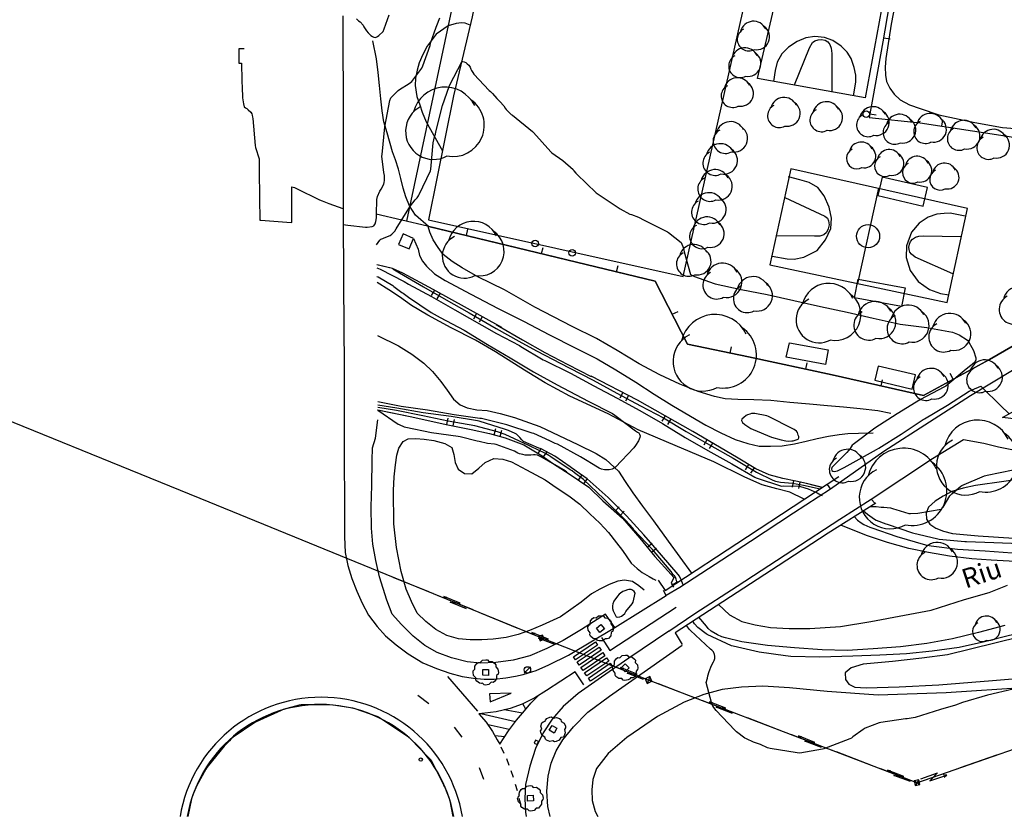
# Model space of a CAD drawing. Extents: x 344644 to 345832, y 4611510 to 4612350.
# Drawn here: x 344797 to 344950, y 4612001 to 4612124 of the extents above; entities that cross this region are included whole.
import ezdxf
from ezdxf.enums import TextEntityAlignment as Align
from ezdxf.lldxf.tags import DXFTag

# ---------------------------------------------------------------- set-up
doc = ezdxf.new("R2010")
doc.units = 0
doc.header["$MEASUREMENT"] = 0
for name, color, linetype in [('-10', 7, 'Continuous'), ('-12', 7, 'Continuous'), ('-14', 7, 'Continuous'), ('-17', 7, 'Continuous'), ('-19', 7, 'Continuous'), ('-20', 7, 'Continuous'), ('-21', 7, 'Continuous'), ('-26', 7, 'Continuous'), ('-27', 7, 'Continuous'), ('-28', 7, 'Continuous'), ('-32', 7, 'Continuous'), ('-4', 7, 'Continuous'), ('-5', 7, 'Continuous'), ('-7', 7, 'Continuous'), ('-8', 7, 'Continuous'), ('-9', 7, 'Continuous'), ('PATTERN_CLASS', 7, 'Continuous')]:
    doc.layers.add(name, color=color, linetype=linetype)
doc.styles.add('ITALICT', font='ITALICT', dxfattribs={"height": 0.2})
tags = doc.linetypes.add('DASHED', pattern=[0.75, 0.5, -0.25]).pattern_tags.tags
tags[6:7] = [DXFTag(74, 4), DXFTag(75, 0), DXFTag(340, '0'), DXFTag(46, 1.0), DXFTag(50, 0.0), DXFTag(44, 0.0), DXFTag(45, 0.0)]
tags[4:5] = [DXFTag(74, 4), DXFTag(75, 0), DXFTag(340, '0'), DXFTag(46, 1.0), DXFTag(50, 0.0), DXFTag(44, 0.0), DXFTag(45, 0.0)]
tags = doc.linetypes.add('HIDDEN', pattern=[0.375, 0.25, -0.125]).pattern_tags.tags
tags[6:7] = [DXFTag(74, 4), DXFTag(75, 0), DXFTag(340, '0'), DXFTag(46, 1.0), DXFTag(50, 0.0), DXFTag(44, 0.0), DXFTag(45, 0.0)]
tags[4:5] = [DXFTag(74, 4), DXFTag(75, 0), DXFTag(340, '0'), DXFTag(46, 1.0), DXFTag(50, 0.0), DXFTag(44, 0.0), DXFTag(45, 0.0)]

# ---------------------------------------------------------------- blocks, each defined once
blk = doc.blocks.new('PILARM')
at = {"layer": '-26', "color": 7, "linetype": 'Continuous'}
for p, q in [((0, 12), (12, 0)), ((6, 6), (0, 0)), ((12, 12), (6, 6))]:
    blk.add_line(p, q, dxfattribs=at)
blk.add_lwpolyline([(0, 0), (12, 0), (12, 12), (0, 12)], close=True, dxfattribs=at)
blk = doc.blocks.new('POSTE')
at = {"layer": '-26', "color": 7, "linetype": 'Continuous'}
blk.add_circle((0, 0), 5, dxfattribs=at)
blk = doc.blocks.new('ARBOL')
at = {"layer": '-14', "color": 3, "linetype": 'Continuous'}
for centre, radius, start, end in [((-0.05, 3.78), 14.62, 25.6137, 166.0433), ((3.44, 1.3), 13.98, 258.5835, 55.1647), ((-5.24, -1.44), 12.55, 116.8373, 298.8549)]:
    blk.add_arc(centre, radius, start, end, dxfattribs=at)
blk = doc.blocks.new('ARBOL2')
at = {"layer": '-14', "color": 3, "linetype": 'Continuous'}
blk.add_lwpolyline([(-4, -16.8), (-5.6, -17.3), (-9, -16.7), (-13.1, -13.8), (-14.7, -11.7), (-14.6, -8.5), (-18.1, -4.9), (-19.1, 0.2), (-18.7, 2.6), (-16.3, 4.8), (-16.3, 9.9), (-13.4, 14), (-11.3, 15.6), (-8.1, 15.5), (-4.5, 19), (0.6, 20), (3.1, 19.6), (5.3, 17.1), (10.3, 17.2), (14.4, 14.2), (16.1, 12.2), (16, 8.9), (19.5, 5.4), (20.4, 0.2), (20, -2.2), (17.6, -4.5), (17.6, -9.4), (14.6, -13.6), (12.6, -15.2), (9.3, -15.1), (5.8, -18.6), (0.7, -19.8), (-1.7, -19.1), (-4, -16.8)], dxfattribs=at)
at = {"layer": '-14', "color": 1, "linetype": 'Continuous'}
blk.add_lwpolyline([(-4, 4.5), (4.9, 4.6), (4.8, -4.3), (-4, -4.2)], close=True, dxfattribs=at)
blk = doc.blocks.new('FAROLA')
at = {"layer": '-27', "color": 7, "linetype": 'Continuous'}
blk.add_line((-5, -5), (5, 5), dxfattribs=at)
blk.add_circle((0, 0), 5, dxfattribs=at)
blk = doc.blocks.new('SENYAL')
at = {"layer": '-7', "color": 7, "linetype": 'Continuous'}
blk.add_circle((0, 0), 2.5, dxfattribs=at)
blk = doc.blocks.new('REG')
at = {"layer": '-28', "color": 7, "linetype": 'Continuous'}
for p, q in [((0.06, 5), (0, 0)), ((4.99, 5.03), (0.06, 5)), ((4.99, -0.06), (4.99, 5.03)), ((0, 0), (4.99, -0.06))]:
    blk.add_line(p, q, dxfattribs=at)

msp = doc.modelspace()

# ---------------------------------------------------------------- linework, layer by layer
at = {"layer": '-10', "color": 7, "linetype": 'Continuous'}
for p, q in [((344889.59, 4612029.36), (344897.55, 4612034.34)), ((344868.28, 4612016.36), (344863.62, 4612021.75)), ((344859, 4612018.84), (344860.67, 4612017.58)), ((344875.21, 4612016.05), (344872.39, 4612016.56)), ((344875.73, 4612016.68), (344875.28, 4612017.48)), ((344868.78, 4612016), (344874.17, 4612014.78)), ((344864.63, 4612013.86), (344865.79, 4612012.3)), ((344873.19, 4612013.51), (344869.88, 4612014.23)), ((344870.92, 4612012.58), (344872.48, 4612012.43)), ((344872.41, 4612009.8), (344871.94, 4612010.77)), ((344873.17, 4612007.92), (344872.79, 4612008.94)), ((344868.49, 4612007.59), (344869.18, 4612005.82)), ((344873.85, 4612006.05), (344873.46, 4612007.08)), ((344874.45, 4612003.96), (344874.13, 4612004.97)), ((344875.01, 4612001.69), (344874.71, 4612002.8))]:
    msp.add_line(p, q, dxfattribs=at)
for points in [[(344955.42, 4612061.33), (344949.81, 4612061.99), (344953.66, 4612064.19), (344961.16, 4612068.4), (344966.99, 4612071.63), (344973.53, 4612075.18), (344979.28, 4612078.26), (344985.86, 4612081.76), (344993.3, 4612085.72), (345002.02, 4612090.42), (345009.92, 4612094.64), (345019.03, 4612099.57), (345028.86, 4612104.89), (345037.55, 4612109.59), (345046.38, 4612114.29), (345057.71, 4612120.39), (345065.79, 4612124.71), (345068.25, 4612125.95), (345069.65, 4612123.18)], [(344847.34, 4612124.44), (344847.34, 4612120.53), (344847.37, 4612111.17), (344847.4, 4612101.84), (344847.38, 4612093.79), (344847.46, 4612082.8), (344847.53, 4612069.83), (344847.55, 4612058.09), (344847.58, 4612046.24), (344847.58, 4612043.48), (344847.69, 4612041.04), (344848.11, 4612039.02), (344848.71, 4612037), (344849.49, 4612035.01), (344850.34, 4612033.17), (344851.3, 4612031.3), (344852.66, 4612029.5), (344853.96, 4612028.05), (344855.61, 4612026.67), (344857.49, 4612025.27), (344859.76, 4612023.89), (344861.87, 4612022.98), (344863.94, 4612022.27), (344865.88, 4612021.73), (344867.61, 4612021.5), (344869.27, 4612021.35), (344870.85, 4612021.35), (344872.64, 4612021.53), (344874.17, 4612021.8), (344875.36, 4612022.05), (344877.34, 4612022.7), (344879.3, 4612023.55), (344882.37, 4612025.07), (344889.59, 4612029.36), (344888.13, 4612031.45), (344884.42, 4612029.06), (344881.57, 4612027.33), (344879.03, 4612026.13), (344876.39, 4612024.99), (344873.81, 4612024.29), (344871.09, 4612023.93), (344868.66, 4612023.81), (344866.64, 4612024.02), (344864.19, 4612024.63), (344861.97, 4612025.5), (344860.05, 4612026.57), (344858.26, 4612028.02), (344856.42, 4612029.86), (344855.01, 4612031.43), (344854.14, 4612033.61), (344853, 4612037.25), (344852.44, 4612039.76), (344852, 4612042.32), (344851.8, 4612044.83), (344851.74, 4612048.11), (344851.84, 4612051.43), (344851.88, 4612055.32), (344851.96, 4612057.29), (344852.39, 4612058.79), (344852.78, 4612061.66)], [(344988.4, 4612089.91), (344986.89, 4612089.1), (344973.01, 4612081.48), (344959.7, 4612074.2), (344951.08, 4612069.15), (344944.81, 4612065.36), (344938.43, 4612061.29), (344931.34, 4612056.72), (344923.08, 4612050.89)], [(344922.53, 4612051.61), (344923.09, 4612050.88), (344917.32, 4612047.14), (344910.66, 4612042.72), (344899.65, 4612035.58), (344897.55, 4612034.34), (344897.14, 4612035.12)], [(344897.97, 4612028.81), (344901.98, 4612031.52), (344908.57, 4612035.79), (344917.22, 4612041.44), (344924.51, 4612046.19), (344929.41, 4612049.3), (344929.99, 4612048.62)], [(344887.51, 4612027.8), (344888.8, 4612025.77), (344899.12, 4612032.54)], [(344897.97, 4612028.81), (344891.75, 4612024.61), (344887.5, 4612021.67), (344883.87, 4612019.1), (344881.54, 4612017.11), (344879.83, 4612015.11), (344878.44, 4612013.02), (344877.26, 4612010.55), (344876.35, 4612007.81), (344875.7, 4612004.97), (344875.61, 4612002.79), (344875.68, 4612000.69), (344875.78, 4612000)], [(344879.55, 4612000), (344879.18, 4612001.55), (344879.03, 4612003.95), (344879.23, 4612006.27), (344879.71, 4612008.3), (344880.45, 4612010.19), (344881.51, 4612011.93), (344883.14, 4612013.93), (344885.36, 4612016.21), (344888.73, 4612018.7), (344900.03, 4612026.62)], [(344884.74, 4612020.46), (344883.39, 4612022.46), (344878.94, 4612019.59), (344877.17, 4612018.42), (344875.18, 4612017.43), (344873.31, 4612016.78), (344871.16, 4612016.26), (344869.37, 4612016.06), (344868.43, 4612015.97), (344869.61, 4612014.64), (344870.55, 4612013.2), (344871.32, 4612011.92), (344871.73, 4612011.25), (344873.05, 4612013.33), (344874.31, 4612014.96), (344875.52, 4612016.43), (344876.52, 4612017.62), (344877.84, 4612018.88)], [(344873.47, 4612019.16), (344870.13, 4612019.08), (344870.19, 4612017.83), (344873.47, 4612019.16)]]:
    msp.add_lwpolyline(points, dxfattribs=at)
for points in [[(344886.89, 4612026.64), (344883.49, 4612024.34), (344883.16, 4612024.83), (344886.56, 4612027.13)], [(344887.45, 4612025.83), (344884.05, 4612023.53), (344883.72, 4612024.02), (344887.12, 4612026.32)], [(344888.04, 4612024.98), (344884.64, 4612022.68), (344884.31, 4612023.17), (344887.71, 4612025.47)], [(344888.62, 4612024.15), (344885.22, 4612021.85), (344884.89, 4612022.34), (344888.29, 4612024.64)], [(344889.19, 4612023.32), (344885.79, 4612021.02), (344885.46, 4612021.51), (344888.86, 4612023.81)]]:
    msp.add_lwpolyline(points, close=True, dxfattribs=at)
msp.add_circle((344928.9, 4612090.18), 1.8, dxfattribs=at)
for centre, radius, start, end in [((344843.98, 4611996.29), 22.24, 9.6028, 170.3973), ((344843.86, 4611996.4), 21, 9.8721, 170.1279)]:
    msp.add_arc(centre, radius, start, end, dxfattribs=at)
at = {"layer": '-12', "color": 3, "linetype": 'Continuous'}
msp.add_lwpolyline([(344933.88, 4612130.45), (344932.49, 4612123.11), (344931.68, 4612117.81), (344931.57, 4612116.45), (344931.61, 4612115.23), (344931.77, 4612114.23), (344932.28, 4612113.19), (344932.98, 4612112.25), (344933.91, 4612111.37), (344935.35, 4612110.57), (344936.99, 4612110.01), (344939.91, 4612109.06), (344945.49, 4612107.86), (344949.77, 4612107.09), (344953.03, 4612106.83)], dxfattribs=at)
at = {"layer": '-14', "color": 3, "linetype": 'DASHED'}
for points in [[(344954.37, 4612052.67), (344945.59, 4612051.42), (344943.67, 4612051), (344941.94, 4612050.49), (344940.57, 4612049.78), (344939.32, 4612048.98), (344938.27, 4612048.05), (344937.94, 4612047.13), (344937.99, 4612046.2), (344938.5, 4612045.41), (344939.42, 4612044.81), (344940.6, 4612044.33), (344942.04, 4612043.97), (344946.03, 4612043.63), (344951.54, 4612043.25)], [(344952.37, 4612027.85), (344941.25, 4612025.13), (344937.28, 4612024.6), (344932.72, 4612024.1), (344928.14, 4612023.65), (344926.26, 4612023.11), (344925.35, 4612022.34), (344925.39, 4612021.29), (344925.91, 4612020.55), (344926.84, 4612020.12), (344928.62, 4612019.99), (344933.76, 4612020.13), (344939.89, 4612020.48), (344948.24, 4612021.12), (344958.19, 4612021.95)], [(344996.75, 4612023.53), (344987.03, 4612022.36), (344976.71, 4612021.39), (344965.63, 4612020.74), (344953.6, 4612020.06), (344941.02, 4612019.2), (344930.49, 4612018.84), (344922.57, 4612019.43), (344916.68, 4612019.98), (344912.54, 4612020.23), (344909.24, 4612020.12), (344906.27, 4612019.71), (344903.42, 4612018.96), (344900.33, 4612017.74), (344896.2, 4612015.52), (344891.46, 4612012.29), (344888.56, 4612009.8), (344886.72, 4612007.46), (344886.17, 4612005.76), (344885.99, 4612004.12), (344886.06, 4612002.49), (344886.51, 4612000.75), (344886.91, 4612000)]]:
    msp.add_lwpolyline(points, dxfattribs=at)
at = {"layer": '-17', "color": 7, "linetype": 'Continuous'}
for points in [[(344937.5, 4612065.42), (344923.33, 4612068.62), (344910.35, 4612071.42), (344900.88, 4612073.38), (344895.86, 4612083.21), (344860.47, 4612091.74), (344852.52, 4612093.61)], [(344956.08, 4612075.82), (344947.74, 4612071), (344937.5, 4612065.42)]]:
    msp.add_lwpolyline(points, dxfattribs=at)
at = {"layer": '-19', "color": 1, "linetype": 'Continuous'}
for p, q in [((344931.33, 4612121.01), (344932.32, 4612120.84)), ((344929.17, 4612109.21), (344930.15, 4612109.03)), ((344940.38, 4612107.27), (344940.53, 4612108.26)), ((344866.52, 4612090.28), (344866.76, 4612091.26)), ((344878.18, 4612087.47), (344878.42, 4612088.44)), ((344889.85, 4612084.66), (344890.08, 4612085.63)), ((344861.56, 4612081.81), (344861.07, 4612080.95)), ((344862.43, 4612081.32), (344861.95, 4612080.46)), ((344868.11, 4612078.16), (344867.63, 4612077.3)), ((344898.5, 4612078.04), (344899.39, 4612078.49)), ((344868.98, 4612077.67), (344868.5, 4612076.81)), ((344907.5, 4612072.01), (344907.7, 4612072.99)), ((344919.23, 4612069.5), (344919.44, 4612070.48)), ((344942.13, 4612067.94), (344941.65, 4612068.82)), ((344930.94, 4612066.9), (344931.16, 4612067.88)), ((344890.81, 4612065.89), (344890.35, 4612065.01)), ((344891.7, 4612065.43), (344891.24, 4612064.54)), ((344863.48, 4612060.92), (344863.69, 4612061.9)), ((344864.46, 4612060.72), (344864.67, 4612061.69)), ((344897.39, 4612062.28), (344896.9, 4612061.41)), ((344898.26, 4612061.79), (344897.77, 4612060.92)), ((344870.81, 4612059.33), (344871.08, 4612060.29)), ((344871.77, 4612059.05), (344872.05, 4612060.01)), ((344903.89, 4612058.55), (344903.38, 4612057.69)), ((344904.75, 4612058.04), (344904.24, 4612057.18)), ((344877.67, 4612056.41), (344878.19, 4612057.26)), ((344878.52, 4612055.87), (344879.09, 4612056.69)), ((344910.33, 4612054.7), (344909.82, 4612053.85)), ((344911.19, 4612054.19), (344910.67, 4612053.33)), ((344883.93, 4612052.28), (344884.5, 4612053.1)), ((344884.75, 4612051.71), (344885.32, 4612052.53)), ((344917.33, 4612052.17), (344917.11, 4612051.2)), ((344918.31, 4612051.97), (344918.12, 4612050.99)), ((344889.6, 4612047.39), (344890.26, 4612048.14)), ((344890.35, 4612046.73), (344891.01, 4612047.47)), ((344894.62, 4612041.84), (344895.39, 4612042.48)), ((344895.26, 4612041.07), (344896.03, 4612041.71)), ((344898.48, 4612036.01), (344899.35, 4612036.51))]:
    msp.add_line(p, q, dxfattribs=at)
at = {"layer": '-19', "color": 7, "linetype": 'Continuous'}
msp.add_line((344927.32, 4612082.85), (344930.6, 4612097.66), dxfattribs=at)
for points in [[(344867.43, 4612124.28), (344864.54, 4612111.97), (344860.65, 4612092.71), (344900.21, 4612083.92), (344914.95, 4612149.5), (344875.2, 4612159.56), (344868.69, 4612130.77), (344867.43, 4612124.28)], [(344933.88, 4612141.28), (344928.45, 4612111.67), (344911.75, 4612114.7), (344918.57, 4612144.07), (344933.88, 4612141.28)], [(344926.66, 4612112), (344927.01, 4612114.14), (344927, 4612115.22), (344926.74, 4612116.41), (344926.29, 4612117.8), (344925.64, 4612118.79), (344924.73, 4612119.73), (344923.42, 4612120.58), (344922.14, 4612121.05), (344920.66, 4612121.19), (344919.24, 4612121.01), (344917.87, 4612120.42), (344916.56, 4612119.55), (344915.51, 4612118.51), (344914.81, 4612117.21), (344914.48, 4612115.92), (344914.21, 4612114.2)], [(344917.49, 4612113.71), (344919.81, 4612119.45), (344920.29, 4612120.27), (344920.63, 4612120.52), (344921.15, 4612120.7), (344921.68, 4612120.74), (344922.24, 4612120.63), (344922.65, 4612120.4), (344922.97, 4612119.95), (344923.17, 4612119.4), (344923.26, 4612118.58), (344923.26, 4612116.63), (344923.29, 4612112.56)], [(344944.33, 4612094.5), (344916.9, 4612100.65), (344913.66, 4612085.74), (344941.19, 4612079.9), (344944.33, 4612094.5)], [(344914, 4612087.06), (344916.36, 4612086.64), (344917.41, 4612086.63), (344918.94, 4612086.94), (344920.98, 4612087.97), (344922.31, 4612089.6), (344923.11, 4612091.36), (344923.25, 4612092.98), (344922.87, 4612094.68), (344922.07, 4612096.46), (344921.09, 4612097.73), (344919.76, 4612098.53), (344918.31, 4612098.95), (344916.57, 4612099.38)], [(344915.99, 4612096.17), (344922.21, 4612093.3), (344922.6, 4612092.97), (344922.78, 4612092.56), (344922.85, 4612091.95), (344922.73, 4612091.3), (344922.45, 4612090.77), (344922.06, 4612090.37), (344921.41, 4612090.16), (344920.6, 4612090.16), (344914.59, 4612090.23)], [(344944.01, 4612093.29), (344941.68, 4612093.75), (344940.71, 4612093.73), (344939.6, 4612093.59), (344938.22, 4612093.12), (344936.86, 4612092.23), (344935.67, 4612090.83), (344934.89, 4612088.7), (344934.82, 4612086.85), (344935.43, 4612084.85), (344936.67, 4612083.12), (344938.44, 4612081.88), (344940.13, 4612081.28), (344941.46, 4612081.05)], [(344942.07, 4612084.32), (344936.22, 4612086.91), (344935.65, 4612087.37), (344935.41, 4612087.72), (344935.31, 4612088.11), (344935.26, 4612088.5), (344935.33, 4612088.95), (344935.52, 4612089.38), (344935.81, 4612089.73), (344936.27, 4612090.03), (344936.79, 4612090.18), (344937.53, 4612090.22), (344943.29, 4612090.15)]]:
    msp.add_lwpolyline(points, dxfattribs=at)
at = {"layer": '-19', "color": 1, "linetype": 'Continuous'}
for points in [[(344936.19, 4612150.61), (344935.25, 4612144.95), (344934.53, 4612139.85), (344933.19, 4612131.94), (344931.22, 4612120.36), (344929.64, 4612111.74), (344929.06, 4612108.63), (344937.01, 4612107.79), (344949.54, 4612105.86), (344952.45, 4612105.43), (344954.69, 4612105.31), (344957.84, 4612105.3), (344962.33, 4612105.6), (344973.19, 4612107.56), (344979.13, 4612108.85)], [(344860.69, 4612091.69), (344895.86, 4612083.21), (344900.88, 4612073.38), (344910.35, 4612071.42), (344923.33, 4612068.62), (344937.5, 4612065.42), (344947.74, 4612071), (344956.08, 4612075.82)], [(344872.04, 4612075.97), (344861.38, 4612081.91), (344856.65, 4612084.41), (344855.04, 4612085.17), (344852.62, 4612085.75)], [(344921.82, 4612051.14), (344919.34, 4612051.77), (344917.69, 4612052.09), (344915.66, 4612052.54), (344913.57, 4612053.09), (344911.47, 4612054.02), (344908.47, 4612055.82), (344901.7, 4612059.85), (344893.12, 4612064.69), (344885.9, 4612068.45)], [(344852.77, 4612063.17), (344858.04, 4612062.09), (344863.38, 4612060.94), (344867.25, 4612060.14), (344870.13, 4612059.52), (344872.56, 4612058.83), (344875.45, 4612057.75), (344878.28, 4612056.04), (344879.87, 4612054.93), (344882.64, 4612053.17), (344885.52, 4612051.18), (344887.71, 4612049.07), (344890.76, 4612046.36), (344893.45, 4612043.25), (344895.81, 4612040.42), (344898.35, 4612037.58), (344898.73, 4612037.15), (344898.34, 4612036.25), (344898.55, 4612035.89)]]:
    msp.add_lwpolyline(points, dxfattribs=at)
at = {"layer": '-20', "color": 7, "linetype": 'Continuous'}
msp.add_lwpolyline([(344887.65, 4612228.13), (344882.36, 4612192.19), (344874.98, 4612192.36), (344874.22, 4612184.69), (344873.23, 4612175.23), (344872.14, 4612164.61), (344871.65, 4612160.43), (344857.22, 4612092.5)], dxfattribs=at)
at = {"layer": '-21', "color": 1, "linetype": 'HIDDEN'}
for points in [[(344930.4, 4612096.51), (344937.45, 4612094.86), (344938.13, 4612097.74), (344931.12, 4612099.33), (344930.4, 4612096.51)], [(344927.39, 4612083.48), (344934.69, 4612082.14), (344934.08, 4612079.28), (344926.81, 4612080.59), (344927.39, 4612083.48)], [(344922.29, 4612070.25), (344916.17, 4612071.39), (344916.69, 4612073.63), (344922.73, 4612072.53), (344922.29, 4612070.25)], [(344929.94, 4612067.82), (344935.73, 4612066.42), (344936.29, 4612068.66), (344930.47, 4612069.98), (344929.94, 4612067.82)]]:
    msp.add_lwpolyline(points, dxfattribs=at)
at = {"layer": '-26', "color": 1, "linetype": 'Continuous'}
for p, q in [((344860.71, 4612034.89), (344855.16, 4612037.16)), ((344861.36, 4612034.63), (344861.31, 4612034.65)), ((344867.56, 4612032.09), (344862.01, 4612034.36)), ((344863, 4612034.18), (344863.43, 4612033.89)), ((344863, 4612034.18), (344863.5, 4612034.08)), ((344865.55, 4612033.13), (344863, 4612034.17)), ((344866.56, 4612032.28), (344864.02, 4612033.32)), ((344864.02, 4612033.32), (344865.55, 4612033.14)), ((344868.25, 4612031.81), (344868.21, 4612031.83)), ((344874.41, 4612029.29), (344868.85, 4612031.56)), ((344875.05, 4612029.03), (344875.01, 4612029.05)), ((344876.7, 4612028.58), (344877.12, 4612028.29)), ((344876.7, 4612028.58), (344877.19, 4612028.49)), ((344877.71, 4612027.72), (344879.25, 4612027.55)), ((344881.97, 4612026.26), (344881.92, 4612026.28)), ((344888.15, 4612023.82), (344882.57, 4612026.02)), ((344888.81, 4612023.56), (344888.76, 4612023.58)), ((344890.46, 4612023.13), (344890.89, 4612022.85)), ((344890.46, 4612023.13), (344890.97, 4612023.04)), ((344893.03, 4612022.12), (344890.47, 4612023.13)), ((344894.03, 4612021.28), (344891.47, 4612022.29)), ((344891.47, 4612022.29), (344893.02, 4612022.12)), ((344895.74, 4612020.84), (344895.69, 4612020.86)), ((344901.95, 4612018.46), (344896.35, 4612020.61)), ((344902.6, 4612018.21), (344902.56, 4612018.23)), ((344908.86, 4612015.82), (344903.26, 4612017.96)), ((344906.83, 4612016.81), (344904.26, 4612017.8)), ((344904.26, 4612017.8), (344904.69, 4612017.52)), ((344904.26, 4612017.8), (344904.76, 4612017.72)), ((344907.86, 4612015.99), (344905.29, 4612016.97)), ((344905.29, 4612016.97), (344906.83, 4612016.82)), ((344909.56, 4612015.55), (344909.51, 4612015.57)), ((344915.77, 4612013.17), (344910.17, 4612015.32)), ((344916.42, 4612012.92), (344916.38, 4612012.94)), ((344922.68, 4612010.53), (344917.08, 4612012.67)), ((344920.65, 4612011.52), (344918.08, 4612012.51)), ((344918.08, 4612012.51), (344918.51, 4612012.23)), ((344918.08, 4612012.51), (344918.58, 4612012.43)), ((344921.68, 4612010.7), (344919.11, 4612011.68)), ((344919.11, 4612011.68), (344920.65, 4612011.53)), ((344923.38, 4612010.26), (344923.33, 4612010.28)), ((344929.59, 4612007.88), (344923.99, 4612010.03)), ((344943.25, 4612007.59), (344948.92, 4612009.57)), ((344949.53, 4612009.78), (344949.58, 4612009.8)), ((344930.24, 4612007.63), (344930.2, 4612007.65)), ((344936.5, 4612005.24), (344930.9, 4612007.38)), ((344942.59, 4612007.36), (344942.64, 4612007.38)), ((344934.47, 4612006.23), (344931.9, 4612007.22)), ((344931.9, 4612007.22), (344932.33, 4612006.94)), ((344931.9, 4612007.22), (344932.4, 4612007.14)), ((344935.5, 4612005.41), (344932.93, 4612006.39)), ((344932.93, 4612006.39), (344934.47, 4612006.24)), ((344937.08, 4612005.87), (344939.68, 4612006.77)), ((344939.67, 4612006.77), (344938.52, 4612005.52)), ((344938.52, 4612005.52), (344941.12, 4612006.42)), ((344941.12, 4612006.43), (344940.58, 4612006.45)), ((344941.12, 4612006.43), (344940.71, 4612006.07))]:
    msp.add_line(p, q, dxfattribs=at)
for points in [[(344881.27, 4612026.53), (344878.16, 4612027.76), (344875.7, 4612028.76)], [(344879.25, 4612027.55), (344878.23, 4612027.95), (344876.7, 4612028.58)], [(344880.26, 4612026.71), (344878.09, 4612027.57), (344877.71, 4612027.72)], [(344895.04, 4612021.11), (344894.8, 4612021.2), (344889.46, 4612023.31)]]:
    msp.add_lwpolyline(points, dxfattribs=at)
at = {"layer": '-32', "color": 1, "linetype": 'Continuous'}
for points in [[(344896.31, 4612036.75), (344897.38, 4612035.12), (344910.17, 4612043.5), (344924.36, 4612052.81)], [(344930.09, 4612048.68), (344922.69, 4612044.04), (344914.96, 4612038.97), (344898.94, 4612028.56), (344900.05, 4612026.73)]]:
    msp.add_lwpolyline(points, dxfattribs=at)
at = {"layer": '-4', "color": 32, "linetype": 'Continuous'}
for points in [[(344831.99, 4612119.3), (344831.55, 4612119.3), (344831.17, 4612119.3), (344831.17, 4612119.15), (344831.18, 4612117.07), (344831.41, 4612117.06), (344831.58, 4612117.06), (344831.6, 4612117.01), (344831.58, 4612116.72), (344831.68, 4612112.75), (344831.74, 4612112.29), (344831.76, 4612111.69), (344831.89, 4612110.73), (344831.99, 4612110.29), (344832.2, 4612110.13), (344832.42, 4612110.01), (344832.63, 4612109.84), (344833.03, 4612109.45), (344833.19, 4612109.18), (344833.26, 4612108.98), (344833.31, 4612108.69), (344833.33, 4612108.45), (344833.69, 4612104.28), (344833.78, 4612103.99), (344834.35, 4612102.18), (344834.34, 4612101.86), (344834.34, 4612101.31), (344834.41, 4612095.22), (344834.43, 4612093.54), (344834.43, 4612092.69), (344834.62, 4612092.65), (344838.65, 4612092.34), (344839.34, 4612092.33), (344839.41, 4612092.35), (344839.39, 4612093.72), (344839.41, 4612096.86), (344839.39, 4612097.85), (344839.8, 4612097.76), (344840.12, 4612097.6), (344843.71, 4612095.82), (344844.14, 4612095.69), (344845.18, 4612095.27), (344847.32, 4612094.5), (344847.36, 4612094.46), (344847.37, 4612092.01), (344847.76, 4612091.94), (344848.1, 4612091.87), (344850.86, 4612091.56), (344851.12, 4612091.57), (344851.89, 4612091.67), (344852.14, 4612091.77), (344852.36, 4612092.08), (344852.44, 4612092.45), (344852.55, 4612093.05), (344852.54, 4612093.61), (344852.59, 4612095.9), (344852.72, 4612096.35), (344853.09, 4612097.2), (344853.28, 4612097.48), (344853.69, 4612098.28), (344853.75, 4612098.51), (344853.8, 4612098.85), (344853.81, 4612099.39), (344853.79, 4612099.59), (344853.68, 4612100.06), (344853.38, 4612102.63), (344853.43, 4612102.88), (344853.87, 4612107.16), (344854.63, 4612111.27), (344854.8, 4612111.68), (344855.02, 4612111.94), (344855.95, 4612112.83), (344856.12, 4612112.96), (344857.61, 4612113.89), (344858.06, 4612114.24), (344858.22, 4612114.42), (344859.58, 4612116.27), (344859.75, 4612116.64), (344860.88, 4612119.81), (344860.97, 4612120.17), (344861.83, 4612122.66), (344861.95, 4612122.92), (344862.38, 4612124.13)], [(344849.46, 4612123.97), (344849.75, 4612123.67), (344850, 4612123.47), (344850.49, 4612122.99), (344850.61, 4612122.72), (344851, 4612122.07), (344851.24, 4612121.78), (344851.68, 4612121.36), (344851.92, 4612121.2), (344852.15, 4612121.09), (344852.38, 4612121.08), (344852.7, 4612121.21), (344852.94, 4612121.38), (344853.58, 4612121.99), (344853.77, 4612122.41), (344854.52, 4612124.57)], [(344852.58, 4612088.84), (344853.06, 4612089.55), (344853.24, 4612089.7), (344853.54, 4612089.84), (344853.74, 4612089.9), (344854.7, 4612090.31), (344854.93, 4612090.49), (344855.21, 4612090.76), (344855.39, 4612090.97), (344855.63, 4612091.32), (344857.86, 4612094.89), (344858.57, 4612095.83), (344858.85, 4612096.14), (344859.06, 4612096.44), (344859.19, 4612096.67), (344860.94, 4612100.32), (344860.98, 4612100.6), (344861.37, 4612104.68), (344861.56, 4612105.64), (344861.7, 4612106.04), (344861.79, 4612106.42), (344862.82, 4612110.49), (344863.86, 4612113.46), (344863.97, 4612113.69), (344865.79, 4612117.3), (344865.99, 4612117.33), (344866.19, 4612117.29), (344866.41, 4612117.16), (344866.64, 4612116.98), (344866.89, 4612116.74), (344867.1, 4612116.44), (344867.21, 4612116.14), (344867.31, 4612115.93), (344867.5, 4612115.62), (344867.7, 4612115.36), (344870.05, 4612112.82), (344870.26, 4612112.66), (344870.59, 4612112.35), (344871.26, 4612111.58), (344871.74, 4612111.13), (344872.34, 4612110.43), (344872.53, 4612110.1), (344872.71, 4612109.87), (344873.14, 4612109.41), (344873.49, 4612109.11), (344873.66, 4612108.99), (344876.79, 4612106.46), (344876.94, 4612106.31), (344879.65, 4612103.27), (344879.81, 4612103.13), (344881.49, 4612101.93), (344883.1, 4612100.53), (344883.21, 4612100.36), (344883.53, 4612099.96), (344883.69, 4612099.81), (344886.66, 4612096.94), (344886.83, 4612096.81), (344890.39, 4612094.43), (344891.93, 4612093.6), (344892.14, 4612093.54)], [(344892.14, 4612093.54), (344893.23, 4612093.13), (344894.13, 4612092.69), (344897.73, 4612090.84), (344897.9, 4612090.73), (344899.87, 4612089.18), (344900, 4612088.96), (344900.16, 4612088.56), (344900.3, 4612088.08), (344900.36, 4612087.75), (344901.34, 4612084.24), (344901.56, 4612084.11), (344901.96, 4612083.92), (344904.98, 4612082.81), (344905.18, 4612082.76), (344909.21, 4612081.88), (344913.25, 4612081.1), (344917.38, 4612080.17), (344921.5, 4612079.27), (344925.65, 4612078.35), (344929.7, 4612077.43), (344933.91, 4612076.53), (344938.05, 4612075.98), (344942.04, 4612075.25), (344942.28, 4612075.17), (344943.04, 4612074.83), (344944.33, 4612074.02), (344944.55, 4612073.72), (344945.03, 4612072.9), (344945.26, 4612072.41), (344945.66, 4612071.29), (344945.65, 4612070.96), (344945.56, 4612070.7), (344945.44, 4612070.53), (344945.15, 4612070.27), (344944.86, 4612070.08), (344944.13, 4612069.5), (344940.97, 4612066.89), (344940.68, 4612066.72), (344937.04, 4612064.81), (344933.41, 4612062.56), (344929.95, 4612060.37), (344926.58, 4612057.83), (344926.44, 4612057.68), (344926.28, 4612057.47), (344926.1, 4612057.17), (344925.61, 4612056.54), (344925.44, 4612056.4), (344923.28, 4612054.21), (344923.25, 4612053.96), (344923.27, 4612053.76), (344923.44, 4612053.64), (344923.64, 4612053.61), (344923.92, 4612053.64), (344924.17, 4612053.71), (344924.38, 4612053.82), (344925.2, 4612054.23)], [(344852.62, 4612085.25), (344853.12, 4612085.04), (344856.85, 4612083.16), (344857.51, 4612082.75), (344861.08, 4612080.8), (344864.7, 4612078.75), (344871.21, 4612075.07), (344874.78, 4612073.19), (344874.98, 4612073.06), (344878.46, 4612070.96), (344878.68, 4612070.86), (344882.67, 4612068.89), (344886.31, 4612066.93), (344889.92, 4612065.02), (344893.46, 4612063.09), (344896.98, 4612061.06), (344900.48, 4612058.91), (344904.01, 4612056.9), (344907.77, 4612054.82), (344911.3, 4612052.74), (344911.53, 4612052.64), (344915.47, 4612051.34), (344915.8, 4612051.37), (344918.09, 4612051.35), (344918.41, 4612051.28), (344919.59, 4612050.91), (344921, 4612050.3), (344921.26, 4612050.14), (344921.69, 4612049.93), (344921.77, 4612049.9)], [(344852.63, 4612083.9), (344852.82, 4612083.87), (344855.12, 4612082.52), (344855.27, 4612082.38), (344856.49, 4612081.44), (344856.69, 4612081.32), (344857.55, 4612080.69), (344861.04, 4612078.3), (344862.45, 4612077.53), (344866.19, 4612075.56), (344869.79, 4612073.35), (344873.32, 4612071.27), (344876.92, 4612069.09), (344880.64, 4612067.09), (344885.45, 4612064.53), (344889.2, 4612062.62), (344889.57, 4612062.38), (344892.8, 4612059.93), (344893.09, 4612059.75), (344893.28, 4612059.6), (344893.43, 4612059.4), (344893.5, 4612059.16), (344893.46, 4612058.89), (344893.23, 4612058.38), (344892.8, 4612057.64), (344892.51, 4612057.28), (344889.67, 4612054.3), (344889.39, 4612054.1), (344889.16, 4612053.99), (344888.68, 4612053.87), (344888.47, 4612053.85), (344887.95, 4612053.86), (344887.49, 4612053.98), (344887.13, 4612054.15), (344885.71, 4612055), (344885.52, 4612055.14), (344884.23, 4612055.91), (344880.66, 4612057.85), (344880.29, 4612057.98), (344879.7, 4612058.25), (344879.49, 4612058.37), (344876.98, 4612059.52), (344876.74, 4612059.59), (344872.81, 4612060.88), (344868.86, 4612061.84), (344868.61, 4612061.87), (344864.62, 4612062.4), (344860.49, 4612063.12), (344856.38, 4612063.72), (344852.76, 4612064.43)], [(344871.15, 4612076.45), (344871.68, 4612076.16), (344875.22, 4612074.05), (344878.71, 4612072.09), (344882.28, 4612070.23), (344885.9, 4612068.4)], [(344925.2, 4612054.23), (344930.24, 4612057.03), (344930.57, 4612057.26), (344934.06, 4612059.4), (344937.48, 4612061.7), (344937.67, 4612061.8), (344941.24, 4612063.92), (344944.63, 4612066.08), (344945.08, 4612066.28), (344946.44, 4612066.87), (344946.58, 4612066.72), (344949.5, 4612063.82), (344950.77, 4612062.6)], [(344900.23, 4612035.91), (344900.14, 4612036.1), (344899.95, 4612036.65), (344899.62, 4612037.36), (344899.4, 4612037.58), (344896.81, 4612040.63), (344894.1, 4612043.75), (344891.39, 4612046.73), (344888.52, 4612049.59), (344885.28, 4612052.47), (344883.56, 4612053.68), (344883.34, 4612053.8), (344882.82, 4612054.16), (344882.63, 4612054.32), (344880.24, 4612055.99), (344878.13, 4612057.15), (344877.76, 4612057.26), (344875.39, 4612058.26), (344875.11, 4612058.53), (344874.82, 4612058.88), (344874.28, 4612059.41), (344874.09, 4612059.52), (344873.04, 4612060), (344872.6, 4612060.13), (344868.48, 4612061.42), (344868.23, 4612061.47), (344864.14, 4612062.17), (344859.81, 4612062.73), (344855.74, 4612063.44), (344852.76, 4612063.94)], [(344882.12, 4612053.51), (344881.85, 4612053.7), (344878.3, 4612055.8), (344877.55, 4612056.15), (344877.18, 4612056.19), (344876.92, 4612056.19), (344876.52, 4612056.15), (344875.67, 4612056.17), (344875.28, 4612056.24), (344874.79, 4612056.38), (344874.53, 4612056.48), (344873.98, 4612056.75), (344871.12, 4612057.83), (344870.91, 4612057.87), (344869.79, 4612057.98), (344868.49, 4612058.25), (344868.21, 4612058.35), (344865.57, 4612059.02), (344865.24, 4612059.07), (344861.12, 4612059.6), (344857.14, 4612060.44), (344856.91, 4612060.51), (344856.13, 4612060.84), (344855.95, 4612060.94), (344852.77, 4612063.09)], [(344917.92, 4612059.67), (344917.77, 4612059.89), (344917.44, 4612060.14), (344917.22, 4612060.26), (344913.42, 4612062.17), (344913.2, 4612062.24), (344911.34, 4612062.64), (344911.03, 4612062.63), (344910.82, 4612062.6), (344910.53, 4612062.53), (344910.19, 4612062.41), (344909.96, 4612062.29), (344909.59, 4612062.02), (344909.31, 4612061.75), (344909.26, 4612061.55), (344909.42, 4612061.24), (344909.77, 4612060.94), (344910.69, 4612060.31), (344911.04, 4612060.13), (344913.91, 4612058.97), (344915.39, 4612058.53), (344916.11, 4612058.39), (344916.58, 4612058.35), (344917.05, 4612058.37), (344917.25, 4612058.4), (344918.03, 4612058.64), (344918.13, 4612058.82), (344918.14, 4612059.04), (344918.04, 4612059.27), (344917.92, 4612059.67)], [(344929.27, 4612048.16), (344930.17, 4612048.15), (344930.94, 4612048.09), (344931.35, 4612048.08), (344932.41, 4612047.94), (344932.86, 4612047.83), (344933.21, 4612047.69), (344935.24, 4612047.08), (344935.52, 4612047.07), (344936.65, 4612047.13), (344940.25, 4612047.75), (344940.56, 4612048.09), (344941.62, 4612049.82), (344941.91, 4612050.13), (344943.29, 4612051.32), (344943.49, 4612051.43), (344947.01, 4612052.96), (344947.41, 4612053.05), (344951.44, 4612053.87)], [(344926.77, 4612046.6), (344927.26, 4612046.07), (344927.85, 4612045.63), (344928.24, 4612045.4), (344929.17, 4612044.96), (344929.5, 4612044.85), (344933.37, 4612043.5), (344937.82, 4612042.21), (344938.68, 4612042.05), (344942.82, 4612041.53), (344947.09, 4612041.28), (344951.3, 4612040.98)], [(344892.29, 4612033.03), (344892.4, 4612033.32), (344892.74, 4612034.71), (344892.58, 4612034.97), (344892.33, 4612035.19), (344892.1, 4612035.28), (344891.77, 4612035.27), (344891.54, 4612035.22), (344891.15, 4612035.09), (344890.84, 4612034.94), (344890.44, 4612034.7), (344890.24, 4612034.53), (344889.99, 4612034.26), (344889.42, 4612033.48), (344889.25, 4612033.06), (344889.19, 4612032.74), (344889.22, 4612032.34), (344889.33, 4612031.96), (344889.46, 4612031.65), (344889.8, 4612031.05), (344890.05, 4612030.96), (344890.36, 4612031.02), (344890.63, 4612031.14), (344890.84, 4612031.26), (344891.11, 4612031.57), (344891.27, 4612031.84), (344892.29, 4612033.03)], [(344950.15, 4612029.7), (344946.04, 4612028.6), (344942.03, 4612027.62), (344938.02, 4612026.9), (344933.92, 4612026.37), (344929.72, 4612026.07), (344925.64, 4612025.8), (344921.77, 4612025.89), (344917.47, 4612026.19), (344913.27, 4612026.57), (344909.29, 4612027.13), (344906.76, 4612027.74), (344906.2, 4612027.93), (344905.52, 4612028.24), (344904.55, 4612028.8), (344904.07, 4612029.19), (344903.81, 4612029.55), (344902.62, 4612030.95)], [(344951.45, 4612019.78), (344947.43, 4612018.84), (344943.58, 4612017.72), (344942.48, 4612017.29), (344940.17, 4612016.62), (344936.22, 4612015.4), (344934.98, 4612015.17), (344934.73, 4612015.16), (344930.87, 4612014.62), (344930.63, 4612014.55), (344928.46, 4612013.7), (344928.15, 4612013.52), (344926.52, 4612012.36), (344926.33, 4612012.18), (344926.05, 4612012.06), (344922.06, 4612010.5), (344921.83, 4612010.44), (344918.29, 4612009.84), (344917.87, 4612009.89), (344913.69, 4612010.54), (344913.31, 4612010.67), (344912.18, 4612011.18), (344911.11, 4612011.55), (344910.01, 4612012.06), (344909.79, 4612012.19), (344908.48, 4612013.14), (344908.2, 4612013.4), (344905.33, 4612016.46), (344904.8, 4612017.16), (344904.69, 4612017.38), (344904.57, 4612017.7), (344903.74, 4612020.8), (344903.95, 4612021.5), (344904.02, 4612021.85), (344904.22, 4612022.53), (344904.59, 4612023.46), (344904.88, 4612024.03), (344905, 4612024.22), (344905.12, 4612024.55), (344905.12, 4612024.89), (344905.07, 4612025.17), (344904.9, 4612025.59), (344904.66, 4612025.86), (344904.45, 4612026.02), (344901.31, 4612028.89), (344901.18, 4612029.05), (344900.69, 4612029.69)], [(344864.45, 4612000), (344864, 4612002.41), (344863.91, 4612002.72), (344863.16, 4612004.63), (344863.04, 4612004.86), (344861.21, 4612008.49), (344861, 4612008.79), (344860.71, 4612009.13), (344857.85, 4612012.06), (344857.61, 4612012.26), (344856.44, 4612013.07), (344852.86, 4612015.43), (344852.66, 4612015.52), (344849.07, 4612016.77), (344848.87, 4612016.82), (344845.81, 4612017.3), (344844.92, 4612017.36), (344840.87, 4612017.33), (344840.56, 4612017.28), (344838.05, 4612016.62), (344837.77, 4612016.49), (344833.85, 4612014.71), (344833.67, 4612014.6), (344830.28, 4612012.3), (344829.94, 4612012.01), (344829.71, 4612011.77), (344829.58, 4612011.6), (344828.91, 4612010.91), (344826.19, 4612007.61), (344826.03, 4612007.37), (344824.65, 4612004.83), (344824.01, 4612003.34), (344823.83, 4612002.76), (344823.24, 4612000)]]:
    msp.add_lwpolyline(points, dxfattribs=at)
at = {"layer": '-5', "color": 32, "linetype": 'Continuous'}
for points in [[(344855.1, 4612085.13), (344856.13, 4612084.51), (344859.88, 4612082.29), (344863.39, 4612080.31), (344866.93, 4612078.26), (344871.13, 4612075.86), (344874.69, 4612073.88), (344877.4, 4612072.34)], [(344877.4, 4612072.34), (344882.49, 4612069.74), (344886.2, 4612067.79), (344889.91, 4612065.81), (344893.55, 4612063.82), (344897.13, 4612061.95), (344900.63, 4612059.83), (344904.3, 4612057.78), (344907.97, 4612055.67), (344911.59, 4612053.49), (344914.1, 4612052.28), (344914.54, 4612052.12), (344915.3, 4612051.94), (344917.19, 4612051.78), (344918.9, 4612051.49), (344921.45, 4612050.9)], [(344876.52, 4612057.52), (344876.23, 4612057.65), (344872.55, 4612059.37), (344871.33, 4612059.8), (344867.82, 4612060.7), (344863.68, 4612061.45), (344859.74, 4612062.27), (344855.64, 4612063.11), (344852.77, 4612063.58)], [(344899.23, 4612036.33), (344899.2, 4612036.45), (344899.11, 4612036.87), (344899, 4612037.17), (344898.85, 4612037.38), (344898.7, 4612037.52), (344898.48, 4612037.79), (344898.3, 4612038.06), (344898, 4612038.42), (344895.4, 4612041.5), (344892.53, 4612044.57), (344892.35, 4612044.82), (344891.3, 4612046.02), (344887.87, 4612049.35), (344884.7, 4612052.35), (344883.32, 4612053.41), (344882.94, 4612053.69), (344882.66, 4612053.87), (344879.65, 4612055.91), (344879.3, 4612056.08), (344878.7, 4612056.44), (344876.52, 4612057.52)], [(344928.19, 4612047.49), (344928.81, 4612046.96), (344929.92, 4612046.2), (344930.18, 4612046.06), (344931.66, 4612045.47), (344931.88, 4612045.41), (344935.8, 4612044.1), (344939.72, 4612043.15), (344939.94, 4612043.12), (344943.92, 4612042.72), (344944.19, 4612042.72), (344948.44, 4612042.59), (344952.51, 4612042.42), (344956.61, 4612042.13), (344957.26, 4612042.06)], [(344955.72, 4612029.11), (344955.02, 4612028.95), (344950.89, 4612028.1), (344947.01, 4612027.12), (344943.08, 4612026.25), (344938.85, 4612025.68), (344934.87, 4612025.28), (344930.75, 4612025.09), (344926.55, 4612024.9), (344921.43, 4612024.78), (344916.92, 4612024.86), (344916.08, 4612024.95), (344911.99, 4612025.51), (344907.95, 4612026.46), (344907.72, 4612026.54), (344903.93, 4612028.26), (344903.74, 4612028.38), (344902.45, 4612029.37), (344901.95, 4612029.96), (344901.7, 4612030.36)]]:
    msp.add_lwpolyline(points, dxfattribs=at)
at = {"layer": '-8', "color": 5, "linetype": 'Continuous'}
for points in [[(344888.52, 4612062.55), (344882.6, 4612065.32), (344878.73, 4612067.41), (344875.53, 4612069.37), (344871.06, 4612072.22), (344867.91, 4612074.02), (344864.15, 4612075.96), (344860.53, 4612077.93), (344857.99, 4612079.4), (344856.12, 4612080.77), (344854.47, 4612081.84), (344852.64, 4612083)], [(344852.69, 4612074.77), (344855.98, 4612073.15), (344858.06, 4612071.85), (344859.92, 4612070.43), (344861.25, 4612069.14), (344862.57, 4612067.61), (344863.52, 4612066.26), (344864.54, 4612064.86), (344865.54, 4612063.97), (344866.63, 4612063.51), (344868.14, 4612063.22), (344869.73, 4612063.08), (344871.78, 4612062.64), (344873.99, 4612062), (344877.91, 4612060.63), (344880.9, 4612059.2), (344883.82, 4612057.79), (344886.67, 4612056.39), (344888.19, 4612055.49)], [(344918.99, 4612049.29), (344916.73, 4612050.41), (344914.76, 4612050.94), (344912.46, 4612051.56), (344909.78, 4612052.75), (344904.93, 4612055.13), (344898.93, 4612057.65), (344893.18, 4612060.07), (344888.52, 4612062.55)], [(344888.19, 4612055.49), (344890.17, 4612053.64), (344891.2, 4612052.04), (344892.36, 4612050.32), (344893.89, 4612048.21), (344895.59, 4612045.97), (344897.86, 4612042.81), (344901.47, 4612037.8)], [(344951.75, 4612039.61), (344948.02, 4612039.85), (344945.03, 4612040.02), (344941.53, 4612040.43), (344938.29, 4612041.01), (344935.26, 4612041.67), (344931.92, 4612042.56), (344928.64, 4612043.67), (344924.66, 4612045.27)], [(344905.66, 4612032.93), (344907.41, 4612031.35), (344909.3, 4612030.32), (344911.36, 4612029.8), (344913.73, 4612029.38), (344916.66, 4612029.19), (344919.85, 4612029.21), (344924.63, 4612029.52), (344929.35, 4612030.31), (344934.58, 4612031.27), (344938.7, 4612032.08), (344943.88, 4612033.7), (344947.71, 4612034.79), (344950.56, 4612035.96)]]:
    msp.add_lwpolyline(points, dxfattribs=at)
at = {"layer": '-9', "color": 7, "linetype": 'HIDDEN'}
for points in [[(344867.12, 4612122.97), (344866.34, 4612123.29), (344865.75, 4612123.34), (344864.91, 4612123.26), (344863.69, 4612122.88), (344861.84, 4612121.6), (344860.41, 4612119.7), (344859.73, 4612118.44), (344859.19, 4612117.11), (344858.85, 4612115.99), (344858.64, 4612114.76), (344858.58, 4612113.62), (344858.82, 4612111.89), (344859.28, 4612110.61), (344859.67, 4612109.44), (344860.29, 4612107.95), (344862.82, 4612103.43)], [(344858.33, 4612089.83), (344859.03, 4612088.14), (344859.26, 4612087.2), (344859.7, 4612086.29), (344860.33, 4612085.51), (344861.59, 4612084.35), (344863.24, 4612083.27), (344867.21, 4612081.17), (344871.43, 4612078.96), (344875.38, 4612076.96), (344879.41, 4612074.84), (344883.39, 4612072.83), (344886.85, 4612071.13), (344889.75, 4612069.42), (344892.84, 4612067.51), (344895.7, 4612065.64), (344898.44, 4612063.9), (344901.31, 4612062.2), (344903.7, 4612060.82), (344906.06, 4612059.64), (344908.29, 4612058.58), (344910.25, 4612057.95), (344912.01, 4612057.55), (344913.74, 4612057.53), (344915.56, 4612057.6), (344917.48, 4612057.89), (344919.31, 4612058.35), (344920.99, 4612058.72), (344922.75, 4612059.08), (344924.4, 4612059.38), (344925.74, 4612059.52), (344927.42, 4612059.59), (344929.68, 4612059.64)], [(344881.15, 4612031.03), (344878.3, 4612029.75), (344876.32, 4612028.89), (344874.55, 4612028.3), (344872.69, 4612027.83), (344870.69, 4612027.57), (344868.9, 4612027.45), (344867.1, 4612027.43), (344865.3, 4612027.63), (344863.5, 4612028.14), (344861.78, 4612029.07), (344860.2, 4612030.3), (344858.9, 4612031.59), (344857.99, 4612033.39), (344857.19, 4612035.35), (344856.41, 4612038.05), (344855.67, 4612041.81), (344855.23, 4612045.5), (344855.19, 4612050.66), (344855.32, 4612052.79), (344855.51, 4612054.65), (344855.72, 4612056.17), (344856.01, 4612057.26), (344856.69, 4612058.29), (344857.48, 4612058.68), (344858.65, 4612058.74), (344859.97, 4612058.65), (344861.45, 4612058.41), (344863.16, 4612057.98), (344864.24, 4612057.32), (344864.57, 4612056.27), (344864.76, 4612055), (344865.22, 4612053.97), (344866.24, 4612053.32), (344867.36, 4612053.24), (344868.46, 4612054.13), (344869.46, 4612055.02), (344870.76, 4612055.62), (344872.17, 4612055.52), (344873.52, 4612055.09), (344875.87, 4612053.86), (344878.75, 4612052.31), (344880.63, 4612051.03), (344882.44, 4612049.85), (344884.14, 4612048.52), (344885.67, 4612047.05), (344887.23, 4612045.58), (344888.58, 4612044.11), (344889.83, 4612042.55), (344890.79, 4612041.33), (344892.13, 4612039.39), (344893.04, 4612038.53), (344893.82, 4612037.9), (344894.93, 4612037.31), (344895.55, 4612036.92), (344895.96, 4612036.71)], [(344943.75, 4612058.61), (344946.88, 4612058.03), (344949.15, 4612057.44), (344951.25, 4612057.02)], [(344894.15, 4612035.18), (344893.32, 4612035.85), (344892.32, 4612036.5), (344891.09, 4612036.72), (344890.06, 4612036.59), (344888.71, 4612036.06), (344887.26, 4612035.35), (344885.96, 4612034.58), (344884.37, 4612033.32), (344881.15, 4612031.03)]]:
    msp.add_lwpolyline(points, dxfattribs=at)
at = {"layer": '-9', "color": 7, "linetype": 'Continuous'}
for points in [[(344860.61, 4612091.67), (344858.63, 4612093.44), (344857.71, 4612094.88), (344857.12, 4612096.3), (344856.71, 4612097.66), (344856.34, 4612099.16), (344856, 4612100.61), (344855.53, 4612102.07), (344855.03, 4612103.31), (344854.24, 4612106.25), (344853.72, 4612107.94), (344853.42, 4612109.68), (344853.24, 4612111.55), (344853.01, 4612113.61), (344852.8, 4612115.62), (344852.54, 4612117.72), (344851.97, 4612120.52)], [(344932.45, 4612062.65), (344930.4, 4612063.03), (344927.67, 4612063.35), (344925.09, 4612063.62), (344922.59, 4612063.84), (344919.83, 4612064.07), (344916.73, 4612064.35), (344913.82, 4612064.66), (344911.14, 4612064.76), (344908.68, 4612064.8), (344906.71, 4612064.9), (344905.03, 4612065.28), (344902.51, 4612066.02), (344899.67, 4612067.2), (344896.54, 4612068.62), (344893.37, 4612070.37), (344889.94, 4612072.42), (344886.72, 4612074.26), (344882.96, 4612076.17), (344877.17, 4612079.15), (344872.46, 4612081.87), (344868.29, 4612083.89), (344865.88, 4612085.28), (344864.32, 4612086.23), (344862.92, 4612087.36), (344862.13, 4612088.44), (344861.38, 4612089.62), (344860.85, 4612090.79), (344860.6, 4612091.69)]]:
    msp.add_lwpolyline(points, dxfattribs=at)
at = {"layer": '-9', "color": 1, "linetype": 'Continuous'}
msp.add_lwpolyline([(344929.41, 4612049.3), (344938.91, 4612055.65), (344943.75, 4612058.61)], dxfattribs=at)
at = {"layer": 'PATTERN_CLASS', "color": 1, "linetype": 'Continuous'}
for points in [[(344936.5, 4612005.24), (344936.5, 4612005.24), (344963.56, 4612014.67), (345007.09, 4612031.45), (345041.28, 4612055.9), (345086.69, 4612088.09), (345129.68, 4612118.8), (345170.64, 4612147.62), (345216.91, 4612180.55), (345258, 4612209.53), (345298.85, 4612239.04), (345338.42, 4612267.01), (345379.02, 4612290.58), (345438.7, 4612324.61), (345447.05, 4612330.3)], [(344936.19, 4612150.6), (344935.25, 4612144.95), (344934.53, 4612139.85), (344933.19, 4612131.94), (344931.22, 4612120.36), (344929.64, 4612111.74), (344929.06, 4612108.63), (344937.01, 4612107.79), (344949.54, 4612105.86), (344952.45, 4612105.43), (344954.69, 4612105.31), (344957.84, 4612105.3), (344962.33, 4612105.6), (344973.19, 4612107.56), (344979.13, 4612108.85)], [(344936.5, 4612005.24), (344894.8, 4612021.2), (344878.16, 4612027.76), (344826.56, 4612048.85), (344784.04, 4612066.16), (344700, 4612100.39)], [(344860.69, 4612091.69), (344895.86, 4612083.21), (344900.88, 4612073.38), (344910.35, 4612071.42), (344923.33, 4612068.62), (344937.5, 4612065.42), (344947.74, 4612071), (344956.08, 4612075.82)], [(344872.04, 4612075.97), (344861.38, 4612081.91), (344856.65, 4612084.41), (344855.04, 4612085.17), (344852.85, 4612085.69)], [(344921.71, 4612051.15), (344919.34, 4612051.77), (344917.69, 4612052.09), (344915.66, 4612052.54), (344913.57, 4612053.09), (344911.47, 4612054.02), (344908.47, 4612055.82), (344901.7, 4612059.85), (344893.12, 4612064.69), (344885.9, 4612068.45)], [(344852.72, 4612063.18), (344858.04, 4612062.09), (344863.38, 4612060.94), (344867.25, 4612060.14), (344870.13, 4612059.52), (344872.56, 4612058.83), (344875.45, 4612057.75), (344878.28, 4612056.04), (344879.87, 4612054.93), (344882.64, 4612053.17), (344885.52, 4612051.18), (344887.71, 4612049.07), (344890.76, 4612046.36), (344893.45, 4612043.25), (344895.81, 4612040.42), (344898.35, 4612037.58), (344898.73, 4612037.15), (344898.34, 4612036.25), (344898.7, 4612035.62)]]:
    msp.add_lwpolyline(points, dxfattribs=at)

# ---------------------------------------------------------------- block references
at = {"layer": '-14', "color": 3, "linetype": 'Continuous'}
for p, xscale, yscale in [((344911.13, 4612120.96), 0.1425717585262727, 0.1425717585262727), ((344909.79, 4612116.83), 0.1425717585262727, 0.1425717585262727), ((344908.62, 4612112.18), 0.1425717585262727, 0.1425717585262727), ((344863.25, 4612106.96), 0.3471743625086147, 0.3471743625086147), ((344915.86, 4612109.09), 0.1441410397302885, 0.1441410397302885), ((344922.44, 4612108.43), 0.1441410397302885, 0.1441410397302885), ((344929.68, 4612107.66), 0.1441410397302885, 0.1441410397302885), ((344933.8, 4612106.48), 0.1441410397302885, 0.1441410397302885), ((344938.56, 4612106.61), 0.1441410397302885, 0.1441410397302885), ((344907.55, 4612105.18), 0.15257417996908, 0.15257417996908), ((344943.78, 4612105.54), 0.1441410397302885, 0.1441410397302885), ((344948.36, 4612104.14), 0.1441410397302885, 0.1441410397302885), ((344905.96, 4612101.75), 0.15257417996908, 0.15257417996908), ((344927.85, 4612102.44), 0.1292584797064466, 0.1292584797064466), ((344932.21, 4612101.27), 0.1292584797064466, 0.1292584797064466), ((344936.55, 4612100.23), 0.1292584797064466, 0.1292584797064466), ((344940.78, 4612099.16), 0.1292584797064466, 0.1292584797064466), ((344905.16, 4612097.73), 0.15257417996908, 0.15257417996908), ((344904.2, 4612094.14), 0.15257417996908, 0.15257417996908), ((344903.9, 4612090.37), 0.15257417996908, 0.15257417996908), ((344867.63, 4612087.47), 0.2726358336282526, 0.2726358336282526), ((344901.86, 4612086.09), 0.15257417996908, 0.15257417996908), ((344906.31, 4612082.83), 0.1726721552703634, 0.1726721552703634), ((344911.05, 4612080.72), 0.1726721552703634, 0.1726721552703634), ((344922.81, 4612077.6), 0.2857209380296906, 0.2857209380296906), ((344952.53, 4612079.06), 0.1831821483785646, 0.1831821483785646), ((344930, 4612076.62), 0.1855942779443813, 0.1855942779443813), ((344935.15, 4612076.06), 0.1855942779443813, 0.1855942779443813), ((344905.16, 4612071.25), 0.3678683852701771, 0.3678683852701771), ((344941.63, 4612074.77), 0.1855942779443813, 0.1855942779443813), ((344947.02, 4612068.06), 0.1575800473112672, 0.1575800473112672), ((344938.69, 4612066.81), 0.1539991059288096, 0.1539991059288096), ((344945.95, 4612054.98), 0.3603525993257213, 0.3603525993257213), ((344925.74, 4612054.11), 0.160578911095796, 0.160578911095796), ((344934.41, 4612050.12), 0.386541434611731, 0.386541434611731), ((344939.68, 4612039.3), 0.1787676718758731, 0.1787676718758731), ((344947.29, 4612028.91), 0.122059343975264, 0.122059343975264)]:
    msp.add_blockref('ARBOL', p, dxfattribs=dict(at, xscale=xscale, yscale=yscale))
for p, xscale, yscale, rotation in [((344887.32, 4612029.18), 0.09998486496287498, 0.09999940921014705, 38.66199393533214), ((344891.16, 4612023.06), 0.09998638632237665, 0.09999994936323688, 43.26750344128518), ((344869.46, 4612022.37), 0.09998410438288109, 0.09999791558818107, 359.3569727028629), ((344880, 4612013.6), 0.09998733892236784, 0.09999283584884412, 239.3295846483232), ((344876.45, 4612002.89), 0.1000002661678466, 0.09998612271569904, 271.0859554710618)]:
    msp.add_blockref('ARBOL2', p, dxfattribs=dict(at, xscale=xscale, yscale=yscale, rotation=rotation))
at = {"layer": '-26', "color": 7, "linetype": 'Continuous', "xscale": 0.1000009313241567, "yscale": 0.1000009313241567}
for p in [(344928.62, 4612109.15), (344877.2, 4612089.05), (344882.95, 4612087.6)]:
    msp.add_blockref('POSTE', p, dxfattribs=at)
at = {"layer": '-26', "color": 7, "linetype": 'Continuous'}
for p, xscale, yscale, rotation in [((344877.73, 4612027.95), 0.05615868235338479, 0.05614832154445545, 290.8528441497291), ((344894.27, 4612021.39), 0.0663174484428024, 0.06630703855482312, 295.2766748184446), ((344936.07, 4612005.53), 0.06128201058154799, 0.06127935052051425, 281.7594452423206)]:
    msp.add_blockref('PILARM', p, dxfattribs=dict(at, xscale=xscale, yscale=yscale, rotation=rotation))
at = {"layer": '-27', "color": 7, "linetype": 'Continuous', "xscale": 0.1000009313241567, "yscale": 0.1000009313241567}
msp.add_blockref('FAROLA', (344876, 4612022.78), dxfattribs=at)
at = {"layer": '-28', "color": 7, "linetype": 'Continuous'}
for p, xscale, yscale, rotation in [((344856.69, 4612090.54), 0.3571883723157711, 0.35718307791971, 246.5988738072062), ((344877.07, 4612011.38), 0.09999060707919755, 0.09999244344586258, 338.4982473974192)]:
    msp.add_blockref('REG', p, dxfattribs=dict(at, xscale=xscale, yscale=yscale, rotation=rotation))
at = {"layer": '-7', "color": 7, "linetype": 'Continuous', "xscale": 0.1000009313241567, "yscale": 0.1000009313241567}
msp.add_blockref('SENYAL', (344859.43, 4612008.85), dxfattribs=at)

# ---------------------------------------------------------------- texts
at = {"layer": '-8', "color": 7, "linetype": 'Continuous', "style": 'ITALICT'}
msp.add_text('Riu', height=3, rotation=18.022, dxfattribs=at).set_placement((344946.66, 4612037.42), align=Align.MIDDLE)

doc.saveas('drawing.dxf')
